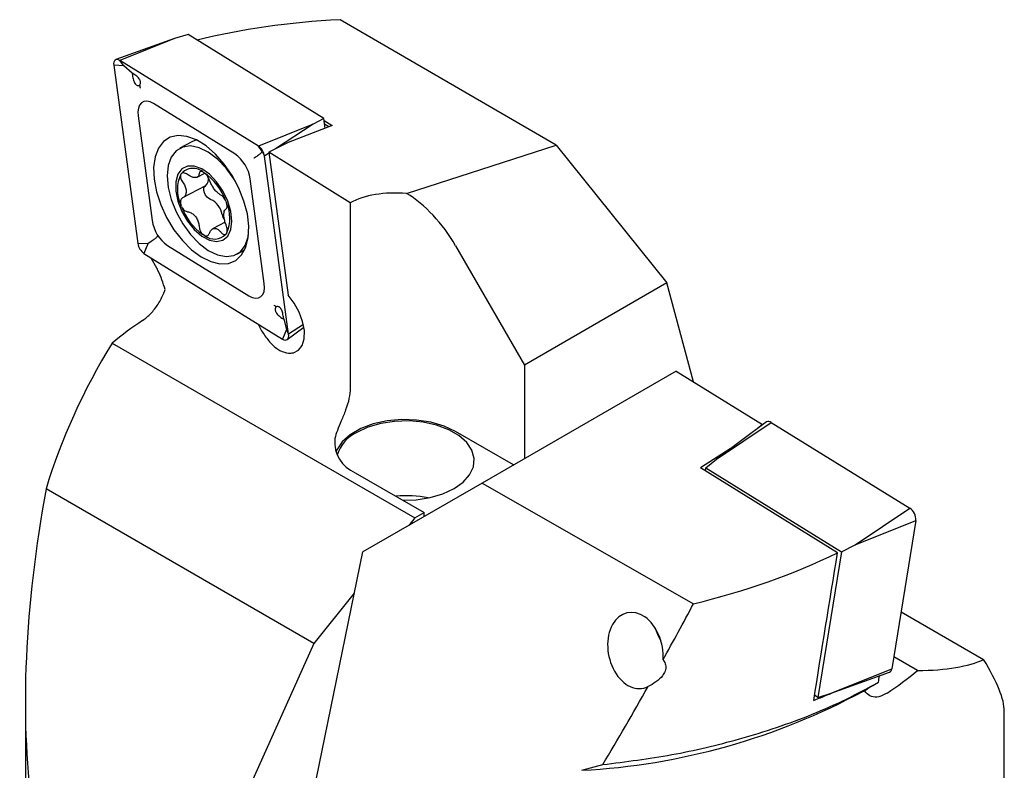
# Model space of a CAD drawing. Units: millimetres. Extents: x 14 to 269, y 11 to 175.
# Drawn here: x 226 to 269, y 50 to 83 of the extents above; entities that cross this region are included whole.
import ezdxf

# ---------------------------------------------------------------- set-up
doc = ezdxf.new("R2010")
doc.units = ezdxf.units.MM

msp = doc.modelspace()

# ---------------------------------------------------------------- linework, layer by layer
at = {"color": 7, "linetype": 'Continuous', "lineweight": 25}
for p, q in [((249.40913, 77.45452), (239.98752, 82.92877)), ((232.76371, 82.11009), (230.20834, 81.18719)), ((232.76371, 82.11009), (230.38115, 81.15411)), ((233.3557, 82.2751), (232.76371, 82.11009)), ((239.27681, 78.60955), (233.3557, 82.2751)), ((230.11249, 80.93709), (231.16172, 73.16323)), ((230.55005, 80.91841), (230.11249, 80.93709)), ((230.55005, 80.91841), (230.38115, 81.15411)), ((236.42338, 77.41357), (230.38115, 81.15411)), ((230.91169, 80.59854), (230.55005, 80.91841)), ((230.98856, 80.55095), (230.91169, 80.59854)), ((230.91169, 80.59854), (230.92504, 80.49963)), ((235.3933, 77.07141), (231.84414, 79.26857)), ((231.1725, 78.72602), (231.78881, 74.15972)), ((239.27681, 78.60955), (238.80594, 78.36956)), ((239.33398, 78.18592), (239.27681, 78.60955)), ((238.80594, 78.36956), (236.42338, 77.41357)), ((238.80594, 78.36956), (237.16404, 77.28821)), ((239.64518, 78.30447), (237.71639, 77.56968)), ((239.28815, 78.52549), (239.64518, 78.30447)), ((239.49708, 78.24805), (239.30996, 78.36388)), ((233.52125, 77.60116), (232.99134, 77.31589)), ((236.59228, 77.17788), (236.42338, 77.41357)), ((237.71639, 77.56968), (236.87492, 77.14088)), ((242.88654, 75.34265), (249.40913, 77.45452)), ((249.40913, 77.45452), (254.24489, 71.43869)), ((236.56983, 77.14272), (236.59228, 77.17788)), ((236.59228, 77.17788), (236.69203, 76.97736)), ((236.8801, 77.10121), (236.69203, 76.97736)), ((237.74126, 69.2035), (236.69203, 76.97736)), ((236.87492, 77.14088), (236.87485, 77.14006)), ((240.42918, 74.9397), (236.87485, 77.14006)), ((236.87485, 77.14006), (237.71744, 70.89721)), ((233.75654, 76.05464), (234.07938, 76.22844)), ((234.10994, 75.68269), (233.11438, 75.14675)), ((236.68125, 71.41456), (236.06494, 75.98087)), ((233.06134, 74.7814), (233.03223, 74.85941)), ((235.00922, 75.00505), (235.03814, 74.92703)), ((240.42918, 74.9397), (240.42918, 66.85595)), ((234.97507, 74.08908), (234.42526, 73.7931)), ((234.07715, 73.50274), (233.99544, 73.55314)), ((235.04327, 73.63034), (235.00241, 73.57091)), ((231.59927, 73.14456), (231.16172, 73.16323)), ((231.59927, 73.14456), (231.43037, 72.72702)), ((231.74809, 73.24775), (231.59927, 73.14456)), ((232.46045, 73.06918), (236.00961, 70.87202)), ((245.0283, 73.0581), (248.03351, 67.85293)), ((231.43037, 72.72702), (237.4726, 68.98648)), ((235.47989, 72.69316), (235.82658, 72.8798)), ((231.99021, 72.08022), (231.74802, 72.52)), ((254.24489, 71.43869), (248.03351, 67.85293)), ((255.4017, 67.12105), (254.24489, 71.43869)), ((237.45027, 69.90461), (237.52715, 69.85702)), ((237.52715, 69.85702), (237.5138, 69.95593)), ((237.52715, 69.85702), (237.6415, 69.40402)), ((238.38453, 69.62716), (237.74126, 69.2035)), ((237.6415, 69.40402), (237.4726, 68.98648)), ((237.6415, 69.40402), (237.74126, 69.2035)), ((237.67771, 68.97078), (238.40668, 69.51477)), ((230.04434, 68.81645), (243.25181, 61.19194)), ((254.64578, 67.58902), (246.18184, 62.70272)), ((248.03351, 67.85293), (248.03351, 63.7717)), ((254.64578, 67.58902), (258.41288, 65.25694)), ((258.59, 65.36862), (256.41255, 63.7437)), ((256.41255, 63.7437), (258.79511, 65.35292)), ((258.79511, 65.35292), (264.83734, 61.61238)), ((247.55348, 63.49458), (245.0283, 64.95233)), ((258.41288, 65.25694), (258.10632, 65.00768)), ((258.40911, 65.23363), (258.41288, 65.25694)), ((257.20372, 64.33411), (255.70797, 63.36208)), ((255.94168, 63.36088), (256.41255, 63.7437)), ((240.64424, 63.15635), (243.64944, 61.42149)), ((261.6857, 59.66147), (255.70797, 63.36208)), ((255.92055, 63.23048), (255.94168, 63.36088)), ((255.94168, 63.36088), (261.86278, 59.69533)), ((238.84273, 55.70708), (227.16047, 62.45111)), ((246.18184, 62.70272), (240.9736, 59.69529)), ((246.18184, 62.70272), (255.40634, 57.43733)), ((262.45478, 60.00316), (264.83734, 61.61238)), ((243.25181, 61.19194), (242.98009, 60.85391)), ((243.25181, 61.19194), (243.64944, 61.42149)), ((243.64944, 61.24043), (243.64944, 61.42149)), ((262.45478, 60.00316), (265.10599, 61.06273)), ((265.10599, 61.06273), (264.05677, 54.58795)), ((261.86278, 59.69533), (262.45478, 60.00316)), ((237.78046, 44.09067), (240.9736, 59.69529)), ((261.86278, 59.69533), (260.83459, 53.35035)), ((240.60647, 57.90115), (238.84273, 55.70708)), ((264.4605, 57.07941), (268.05801, 55.00262)), ((238.84273, 55.70708), (234.75474, 46.60532)), ((265.17414, 54.51637), (264.14175, 55.11236)), ((261.40555, 53.52838), (264.05677, 54.58795)), ((261.40555, 53.52838), (263.96093, 54.45128)), ((262.81445, 53.6263), (262.98787, 53.72644)), ((263.22828, 53.86552), (263.47047, 54.00543)), ((260.83459, 53.35035), (260.68476, 53.4431)), ((260.83459, 53.35035), (261.40555, 53.52838)), ((226.25569, 53.15679), (226.25569, 30.84196)), ((268.9628, 30.43376), (268.9628, 52.74858)), ((250.52941, 50.16504), (251.44291, 50.41571))]:
    msp.add_line(p, q, dxfattribs=at)
at = {"color": 7, "linetype": 'Continuous', "lineweight": 25, "flags": 128}
for points in [[(230.38115, 81.15411), (230.32211, 81.18292), (230.26586, 81.19488), (230.21508, 81.18942), (230.17217, 81.1668), (230.13917, 81.1281), (230.11765, 81.07515), (230.10861, 81.01046), (230.11249, 80.93709)], [(231.84414, 79.26857), (231.69653, 79.34059), (231.55592, 79.37049), (231.42897, 79.35685), (231.3217, 79.30031), (231.2392, 79.20356), (231.18538, 79.07118), (231.16279, 78.90944), (231.1725, 78.72602)], [(233.92688, 72.57984), (234.3456, 72.37161), (234.74717, 72.27386), (235.11517, 72.29059), (235.43451, 72.42113), (235.69214, 72.66012), (235.87749, 72.99779), (235.98298, 73.42031), (236.0043, 73.91037), (235.94057, 74.44792), (235.7944, 75.01096), (235.57176, 75.57642), (235.28179, 76.12116), (234.93635, 76.62288), (234.54958, 77.06104), (234.13732, 77.41769), (233.71644, 77.67824), (233.30417, 77.83202), (232.9174, 77.87274), (232.57196, 77.79872), (232.28199, 77.61301), (232.05936, 77.32319), (231.91318, 76.94114), (231.84945, 76.48249), (231.87077, 75.96604), (231.97626, 75.4129), (232.16162, 74.84575), (232.41924, 74.28778), (232.73858, 73.76185), (233.10658, 73.28949), (233.50816, 72.89004), (233.92688, 72.57984)], [(235.42714, 75.86661), (235.35181, 75.98932), (235.01237, 76.45482), (234.63398, 76.84759), (234.23561, 77.14795), (233.83724, 77.34082), (233.45885, 77.41655), (233.11941, 77.37132), (232.83594, 77.20742), (232.62266, 76.93305), (232.49025, 76.56198), (232.44537, 76.11281), (232.49025, 75.60806), (232.62266, 75.07306), (232.83594, 74.53461), (233.11941, 74.01974), (233.45885, 73.55424), (233.83724, 73.16146), (234.23561, 72.86111), (234.63398, 72.66823), (235.01237, 72.59251), (235.35181, 72.63773), (235.63528, 72.80164), (235.84857, 73.07601), (235.98097, 73.44708), (235.99411, 73.51404)], [(233.71934, 77.67679), (233.64932, 77.65659), (233.52125, 77.60116)], [(235.26176, 74.13612), (235.21624, 74.56084), (235.08305, 75.01043), (234.87207, 75.45153), (234.59894, 75.85144), (234.28393, 76.1805), (233.95039, 76.41429), (233.62307, 76.53549), (233.32624, 76.5351), (233.08191, 76.41315), (232.9082, 76.17869), (232.818, 75.8491), (232.818, 75.44883), (232.9082, 75.00757), (233.08191, 74.55804), (233.32624, 74.13358), (233.62307, 73.76567), (233.95039, 73.4816), (234.28393, 73.30243), (234.59894, 73.24146), (234.87207, 73.30321), (235.08305, 73.48309), (235.21624, 73.76776), (235.26176, 74.13612)], [(234.3327, 75.08386), (234.25714, 75.11918), (234.18264, 75.18422), (234.11747, 75.27175), (234.06887, 75.37204), (234.04225, 75.47396), (234.04056, 75.56617), (234.06399, 75.63842), (234.10994, 75.68269)], [(236.00961, 70.87202), (236.15722, 70.79999), (236.29783, 70.77009), (236.42478, 70.78374), (236.53205, 70.84027), (236.61455, 70.93703), (236.66837, 71.06941), (236.69096, 71.23114), (236.68125, 71.41456)], [(237.95125, 68.38995), (238.17495, 68.49699), (238.33571, 68.70563), (238.42185, 69.00069), (238.4271, 69.36072), (238.35108, 69.75953), (238.19932, 70.16811), (237.98286, 70.55676), (237.71744, 70.89721)], [(237.4726, 68.98648), (237.53165, 68.95767), (237.58789, 68.94571), (237.63867, 68.95117), (237.68158, 68.97378), (237.71458, 69.01249), (237.73611, 69.06544), (237.74514, 69.13013), (237.74126, 69.2035)], [(245.0283, 64.95233), (244.52465, 65.18778), (243.94721, 65.35763), (243.32122, 65.45446), (242.67403, 65.47404), (242.03393, 65.41551), (241.4289, 65.28144), (240.88538, 65.07767), (240.42712, 64.81313), (240.07415, 64.49936), (239.8419, 64.15008), (239.80232, 64.05434)], [(242.72307, 61.95627), (243.30558, 61.97636), (243.91138, 62.07007), (244.47019, 62.23444), (244.95759, 62.46229), (245.35228, 62.74366), (245.63701, 63.06625), (245.79934, 63.41598), (245.83216, 63.77754), (245.73405, 64.13514), (245.50929, 64.47315), (245.16771, 64.7768), (244.72423, 65.03281), (244.19824, 65.23), (243.61273, 65.35975), (242.99328, 65.41639), (242.36697, 65.39744), (241.76117, 65.30373), (241.20236, 65.13936), (240.71495, 64.91151), (240.71495, 64.91151)]]:
    msp.add_lwpolyline(points, dxfattribs=at)
at = {"color": 7, "linetype": 'Continuous', "lineweight": 25}
for centre, radius, start, end in [((236.05459, 76.8856), 0.64402, 8.190799, 55.06515), ((234.47132, 75.75149), 1.61004, 8.190771, 55.065207), ((234.4443, 75.51289), 1.55595, 154.169743, 204.833982), ((233.5742, 75.74927), 0.69015, 48.204521, 140.222454), ((232.55137, 74.10816), 2.61638, 20.047562, 55.477065), ((233.8759, 75.96207), 0.36446, 309.954396, 16.130046), ((235.54572, 75.70146), 2.64928, 200.321637, 234.184903), ((233.99461, 74.30243), 0.85143, 8.158431, 66.604404), ((233.5836, 74.27293), 1.59485, 336.239283, 24.213289), ((235.40281, 74.53227), 0.5758, 190.913248, 217.485302), ((233.38243, 74.3891), 1.61004, 188.19073, 235.06527), ((234.50312, 74.03437), 0.68124, 231.29621, 317.130772), ((231.79916, 73.25498), 0.64402, 188.190744, 235.065152), ((240.38615, 56.25507), 16.27087, 123.637802, 129.46468), ((239.09111, 70.85316), 2.94218, 204.236717, 214.554735), ((258.68093, 65.20901), 0.1837, 51.57272, 119.670774), ((241.38788, 63.47276), 1.58834, 115.066334, 163.795013), ((241.21082, 64.50296), 1.46094, 175.676268, 247.181203), ((242.83717, 57.08773), 5.06533, 78.639244, 94.803655), ((264.49412, 61.10414), 0.61327, 356.128302, 55.968305), ((256.21267, 57.19623), 2.61916, 197.762731, 211.512559), ((263.89992, 54.596), 0.15705, 292.857217, 357.063801), ((254.83234, 67.07775), 16.27087, 303.637802, 309.46468), ((248.9985, 79.13092), 29.00631, 273.025392, 298.444575)]:
    msp.add_arc(centre, radius, start, end, dxfattribs=at)
for centre, major_axis, ratio, start_param, end_param in [((245.5573, 72.18476), (21.36724, -2.30892), 0.4937236, 1.88742901, 2.20888096), ((242.83627, 73.76905), (3.09615, -0.30577), 0.50520916, 1.60443392, 2.50970947), ((242.83627, 71.79267), (-2.19212, 3.79666), 0.57733463, 4.71234835, 5.48153168), ((247.25569, 63.59704), (17.70168, 16.18951), 0.69787476, 1.96341098, 2.27890445), ((247.25569, 70.4731), (13.9102, 33.52491), 0.46927296, 2.00019001, 2.46090091), ((249.7111, 70.11369), (21.35166, 2.23253), 0.62786244, 4.91624315, 5.24076447), ((184.67305, -318.274), (410.08113, 2532.67799), 0.00615618, 4.86059521, 4.86316878), ((252.8686, 55.39447), (-0.35499, 1.64517), 0.70403719, 4.31458712, 9.59978995), ((254.36152, 97.88462), (23.9327, 67.24453), 0.24014544, 4.10885351, 4.15501128), ((247.9628, 63.18884), (20.93823, -7.3724), 0.21831219, 5.74979773, 6.0652912), ((247.9628, 70.06489), (20.84031, -17.82387), 0.14502316, 0.12340218, 0.41801366), ((261.05789, 137.87331), (410.08113, 2532.67799), 0.00615618, 4.68026542, 4.68037818), ((254.36152, 97.88462), (23.9327, 67.24453), 0.24014544, 4.01755081, 4.08619214), ((248.57952, 63.35625), (21.16198, -0.28043), 0.57715249, 5.32688056, 5.37266227)]:
    msp.add_ellipse(centre, major_axis=major_axis, ratio=ratio, start_param=start_param, end_param=end_param, dxfattribs=at)
for points, knots in [([(230.92504, 80.49963), (230.9367, 80.42905), (230.95251, 80.33341), (230.99847, 80.20882), (231.03422, 80.1414), (231.07539, 80.09227), (231.11869, 80.06131), (231.17859, 80.04428), (231.21815, 80.05347), (231.24372, 80.05941)], [0, 0, 0, 0, 0.324042002, 0.439084372, 0.555033365, 0.632017121, 0.709177507, 0.812043024, 1, 1, 1, 1]), ([(231.24372, 80.05941), (231.2525, 80.07566), (231.27109, 80.11003), (231.28443, 80.16801), (231.27903, 80.23056), (231.25924, 80.2882), (231.21815, 80.35651), (231.12731, 80.45778), (231.04534, 80.51283), (230.98856, 80.55095)], [0, 0, 0, 0, 0.12150339, 0.25713596, 0.33670579, 0.41669915, 0.50905591, 0.65998819, 1, 1, 1, 1]), ([(231.24372, 80.05941), (231.2507, 80.02236), (231.258, 79.98362), (231.26164, 79.94509), (231.26179, 79.94342)], [0, 0, 0, 0, 0.95670127, 1, 1, 1, 1]), ([(236.56983, 77.14272), (236.55424, 77.1252), (236.52311, 77.09022), (236.39778, 76.99418), (236.28922, 76.91809), (236.23068, 76.87854), (236.22926, 76.87758)], [0, 0, 0, 0, 0.33602978, 0.6712273, 0.99202143, 1, 1, 1, 1]), ([(233.0438, 76.19083), (233.04334, 76.19014), (233.03036, 76.17086), (233.01405, 76.12299), (233.01956, 76.0341), (233.05221, 75.93616), (233.09357, 75.87487), (233.114, 75.84459)], [0, 0, 0, 0, 0.00917201, 0.25767689, 0.50618908, 0.75603582, 1, 1, 1, 1]), ([(233.3361, 76.16861), (233.30655, 76.18804), (233.24737, 76.22694), (233.16142, 76.24757), (233.08852, 76.23823), (233.05847, 76.20638), (233.0438, 76.19083)], [0, 0, 0, 0, 0.2535084, 0.50756687, 0.75950483, 1, 1, 1, 1]), ([(233.84029, 76.20575), (233.83308, 76.16778), (233.81864, 76.09176), (233.73671, 76.03521), (233.61854, 76.03014), (233.47765, 76.074), (233.38226, 76.13775), (233.3361, 76.16861)], [0, 0, 0, 0, 0.2058441, 0.41206818, 0.6141389, 0.8132601, 1, 1, 1, 1]), ([(234.03417, 76.26379), (234.03323, 76.26437), (234.00697, 76.28051), (233.95639, 76.30216), (233.89528, 76.30116), (233.85213, 76.26978), (233.84421, 76.22696), (233.84029, 76.20575)], [0, 0, 0, 0, 0.00916556, 0.25732663, 0.50549347, 0.75499284, 1, 1, 1, 1]), ([(234.285, 75.93085), (234.27254, 75.96291), (234.24751, 76.02725), (234.18426, 76.1246), (234.11046, 76.20929), (234.0592, 76.24591), (234.03417, 76.26379)], [0, 0, 0, 0, 0.252478646, 0.506890575, 0.759178737, 1, 1, 1, 1]), ([(233.114, 75.84459), (233.15062, 75.78995), (233.22394, 75.68056), (233.2759, 75.50453), (233.27224, 75.34551), (233.21692, 75.21748), (233.14783, 75.16982), (233.11438, 75.14675)], [0, 0, 0, 0, 0.20575315, 0.41196022, 0.61401507, 0.81314103, 1, 1, 1, 1]), ([(234.78957, 75.27016), (234.75286, 75.2907), (234.67937, 75.3318), (234.55698, 75.4575), (234.44164, 75.61101), (234.34397, 75.77633), (234.30423, 75.88046), (234.285, 75.93085)], [0, 0, 0, 0, 0.20585725, 0.41210271, 0.61419424, 0.81331822, 1, 1, 1, 1]), ([(235.00922, 75.00505), (234.99476, 75.03491), (234.96394, 75.09856), (234.90276, 75.18226), (234.84122, 75.24276), (234.80509, 75.26193), (234.78957, 75.27016)], [0, 0, 0, 0, 0.2423618, 0.51668246, 0.79233451, 1, 1, 1, 1]), ([(233.11438, 75.14675), (233.09321, 75.13171), (233.05081, 75.1016), (233.01915, 75.01986), (233.0151, 74.93502), (233.02761, 74.87979), (233.03223, 74.85941)], [0, 0, 0, 0, 0.27940724, 0.559624335, 0.837501918, 1, 1, 1, 1]), ([(233.06134, 74.7814), (233.07731, 74.75235), (233.11135, 74.69043), (233.18592, 74.6141), (233.26517, 74.5638), (233.31553, 74.5526), (233.33698, 74.54784)], [0, 0, 0, 0, 0.243108912, 0.518277952, 0.794778064, 1, 1, 1, 1]), ([(235.01218, 74.67125), (235.025, 74.68179), (235.05067, 74.70291), (235.06417, 74.77485), (235.05805, 74.85388), (235.04347, 74.90748), (235.03814, 74.92703)], [0, 0, 0, 0, 0.280236607, 0.561286733, 0.83999041, 1, 1, 1, 1]), ([(233.33698, 74.54784), (233.38797, 74.535), (233.49003, 74.50929), (233.63538, 74.39598), (233.74901, 74.24159), (233.82245, 74.06321), (233.83532, 73.94457), (233.84155, 73.88715)], [0, 0, 0, 0, 0.20581726, 0.41202095, 0.61407831, 0.81321305, 1, 1, 1, 1]), ([(235.01255, 73.97342), (234.99021, 74.03575), (234.94546, 74.16055), (234.91648, 74.34896), (234.91846, 74.50708), (234.94955, 74.62203), (234.99175, 74.6552), (235.01218, 74.67125)], [0, 0, 0, 0, 0.205790855, 0.412034572, 0.614130692, 0.813263448, 1, 1, 1, 1]), ([(233.84155, 73.88715), (233.8457, 73.85063), (233.85404, 73.77732), (233.89916, 73.67002), (233.95024, 73.59564), (233.98497, 73.56298), (233.99544, 73.55314)], [0, 0, 0, 0, 0.290864707, 0.583957596, 0.874597832, 1, 1, 1, 1]), ([(235.04327, 73.63034), (235.05018, 73.65466), (235.06455, 73.70527), (235.06043, 73.8065), (235.04047, 73.9), (235.01985, 73.95423), (235.01255, 73.97342)], [0, 0, 0, 0, 0.265759761, 0.553003705, 0.841820985, 1, 1, 1, 1]), ([(232.01461, 73.47302), (232.01458, 73.47281), (232.01335, 73.46407), (231.99116, 73.43454), (231.9043, 73.35918), (231.80021, 73.28492), (231.74809, 73.24775)], [0, 0, 0, 0, 0.00797731, 0.32877287, 0.66396997, 1, 1, 1, 1]), ([(234.07715, 73.50274), (234.10102, 73.49673), (234.15062, 73.48424), (234.21737, 73.50879), (234.2628, 73.55612), (234.28017, 73.59768), (234.28626, 73.61225)], [0, 0, 0, 0, 0.26689785, 0.55461368, 0.84390705, 1, 1, 1, 1]), ([(234.28626, 73.61225), (234.30776, 73.65791), (234.35079, 73.74932), (234.45568, 73.81823), (234.57215, 73.82239), (234.68879, 73.76547), (234.7573, 73.68725), (234.79045, 73.6494)], [0, 0, 0, 0, 0.20584067, 0.41206136, 0.61413816, 0.81327666, 1, 1, 1, 1]), ([(234.79045, 73.6494), (234.81164, 73.62548), (234.85408, 73.5776), (234.922, 73.54704), (234.9718, 73.55001), (234.99542, 73.56613), (235.00241, 73.57091)], [0, 0, 0, 0, 0.292901132, 0.586433876, 0.877517817, 1, 1, 1, 1]), ([(232.3537, 71.14713), (232.26585, 71.43305), (232.16752, 71.75305), (232.00727, 72.04873), (231.99021, 72.08022)], [0, 0, 0, 0, 0.89348967, 1, 1, 1, 1]), ([(231.37305, 69.80148), (231.49225, 69.89415), (231.73068, 70.0795), (232.05847, 70.50661), (232.25763, 70.88003), (232.33511, 71.09543), (232.3537, 71.14713)], [0, 0, 0, 0, 0.30198393, 0.60401991, 0.90496444, 1, 1, 1, 1]), ([(237.09689, 70.46898), (237.09835, 70.46802), (237.13217, 70.44573), (237.16434, 70.42039), (237.19511, 70.39614)], [0, 0, 0, 0, 0.04329944, 1, 1, 1, 1]), ([(237.19511, 70.39614), (237.18633, 70.3799), (237.16774, 70.34552), (237.1544, 70.28755), (237.1598, 70.225), (237.1796, 70.16735), (237.22068, 70.09904), (237.31152, 69.99777), (237.3935, 69.94273), (237.45027, 69.90461)], [0, 0, 0, 0, 0.12150295, 0.25713627, 0.33670599, 0.41669955, 0.50905747, 0.65998987, 1, 1, 1, 1]), ([(237.5138, 69.95593), (237.50213, 70.02651), (237.48632, 70.12215), (237.44037, 70.24674), (237.40462, 70.31416), (237.36345, 70.36328), (237.32014, 70.39425), (237.26025, 70.41127), (237.22068, 70.40208), (237.19511, 70.39614)], [0, 0, 0, 0, 0.32404206, 0.43908345, 0.55503395, 0.63201771, 0.7091767, 0.812042, 1, 1, 1, 1]), ([(236.66798, 69.18438), (236.7744, 69.03964), (236.9872, 68.75019), (237.35846, 68.46727), (237.70443, 68.36088), (237.88265, 68.38187), (237.95125, 68.38995)], [0, 0, 0, 0, 0.27679938, 0.55353194, 0.82813593, 1, 1, 1, 1]), ([(240.42918, 66.85595), (240.41814, 66.7039), (240.39604, 66.39973), (240.23517, 65.89209), (240.03751, 65.41012), (239.85815, 64.98546), (239.77903, 64.74033), (239.75666, 64.62644), (239.75404, 64.6131)], [0, 0, 0, 0, 0.19783599, 0.39577544, 0.59047252, 0.77927525, 0.97414098, 1, 1, 1, 1]), ([(254.07394, 54.98755), (254.09225, 54.96363), (254.15515, 54.88146), (254.21603, 54.71725), (254.18514, 54.49579), (254.036, 54.252), (253.77538, 54.01709), (253.53655, 53.88331), (253.41984, 53.81795)], [0, 0, 0, 0, 0.06740105, 0.23154931, 0.39668694, 0.5461505, 0.778223, 1, 1, 1, 1]), ([(251.44291, 50.41571), (252.45335, 50.54351), (254.49681, 50.80197), (257.02121, 51.4019), (259.04209, 52.02413), (260.60557, 52.60642), (262.1006, 53.26104), (263.01385, 53.7573), (263.47047, 54.00543)], [0, 0, 0, 0, 0.22587748, 0.45680534, 0.5903797, 0.72395231, 0.86197655, 1, 1, 1, 1]), ([(262.9878, 53.72656), (263.04177, 53.75775), (263.10634, 53.79507), (263.21108, 53.85559), (263.22828, 53.86552)], [0, 0, 0, 0, 0.83584176, 1, 1, 1, 1]), ([(263.84544, 53.53134), (263.72624, 53.46737), (263.48781, 53.33942), (263.16002, 53.36311), (262.96085, 53.50029), (262.88338, 53.62543), (262.86478, 53.65547)], [0, 0, 0, 0, 0.30198393, 0.60401991, 0.90496444, 1, 1, 1, 1])]:
    msp.add_open_spline(points, degree=3, knots=knots, dxfattribs=at)

doc.saveas('drawing.dxf')
